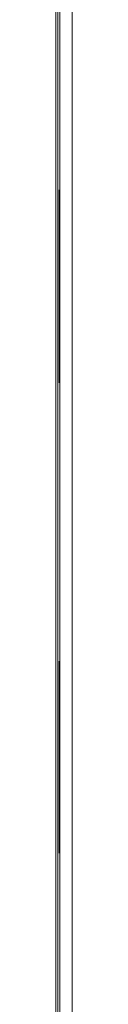
# Model space of a CAD drawing. Units: inches. Extents: x 264.5 to 352.7, y 45.4 to 108.2.
# Drawn here: x 305.6 to 305.8, y 64.9 to 71.5 of the extents above; entities that cross this region are included whole.
import ezdxf

# ---------------------------------------------------------------- set-up
doc = ezdxf.new("R2010")
doc.units = ezdxf.units.IN
doc.header["$MEASUREMENT"] = 0
doc.layers.add('图层 1', color=7, linetype='Continuous')

msp = doc.modelspace()

# ---------------------------------------------------------------- linework, layer by layer
at = {"layer": '图层 1', "color": 7, "lineweight": 9}
for points in [[(305.6392, 67.2741), (305.6392, 67.529), (305.6392, 67.7885), (305.6392, 68.0475), (305.6392, 68.3032), (305.6392, 68.5619), (305.6392, 68.822), (305.6392, 69.0766), (305.6392, 69.3363), (305.6392, 69.5958), (305.6392, 69.851), (305.6392, 70.1108), (305.6392, 70.3695), (305.6392, 70.6248), (305.6392, 70.8839), (305.6392, 71.1433), (305.6392, 71.3982), (305.6392, 71.6583), (305.6392, 71.9126), (305.6392, 72.1727)], [(305.6523, 68.5994), (305.6523, 68.8361), (305.6523, 69.0769), (305.6523, 69.3129), (305.6523, 69.5541), (305.6523, 69.7907), (305.6523, 70.0316), (305.6523, 70.2675), (305.6523, 70.5042), (305.6523, 70.7454), (305.6523, 70.9817), (305.6523, 71.2225), (305.6523, 71.4589), (305.6523, 71.6945), (305.6523, 71.9363), (305.6523, 72.1727)], [(305.6668, 68.5719), (305.6668, 72.1586)], [(305.7502, 71.2594), (305.7502, 72.1634)], [(305.7502, 70.3654), (305.7502, 71.2594)], [(305.662, 69.0721), (305.662, 70.3743)], [(305.7502, 69.4659), (305.7502, 70.3654)], [(305.7502, 68.5719), (305.7502, 69.4659)], [(305.6523, 65.9674), (305.6523, 68.5994)], [(305.6668, 65.8885), (305.6668, 68.5715)], [(305.7502, 67.6775), (305.7502, 68.5719)], [(305.7502, 66.7828), (305.7502, 67.6775)], [(305.6392, 65.082), (305.6392, 67.2741)], [(305.662, 65.9026), (305.662, 67.1952)], [(305.7502, 65.8885), (305.7502, 66.7828)], [(305.6523, 65.082), (305.6523, 65.9674)], [(305.6668, 63.2096), (305.6668, 65.8885)], [(305.7502, 64.9941), (305.7502, 65.8885)], [(305.6392, 64.2014), (305.6392, 65.082)], [(305.6523, 64.2014), (305.6523, 65.082)], [(305.7502, 64.0991), (305.7502, 64.9941)]]:
    msp.add_lwpolyline(points, dxfattribs=at)

doc.saveas('drawing.dxf')
